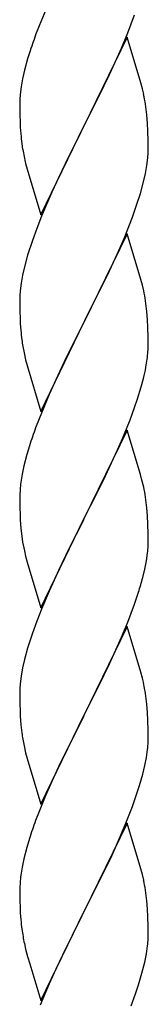
# Model space of a CAD drawing. Units: millimetres. Extents: x 250 to 8280, y 75 to 5795.
# Drawn here: x 6359 to 6381, y 4313 to 4478 of the extents above; entities that cross this region are included whole.
import ezdxf

# ---------------------------------------------------------------- set-up
doc = ezdxf.new("R2010")
doc.units = ezdxf.units.MM
doc.layers.add('YKK_A1', color=4, linetype='Continuous', lineweight=30)

msp = doc.modelspace()

# ---------------------------------------------------------------- linework, layer by layer
at = {"layer": 'YKK_A1', "linetype": 'Continuous', "ltscale": 0.5}
for p, q in [((6363.98, 4480.86), (6362.31, 4476.82)), ((6377.12, 4475.64), (6378.25, 4478.68)), ((6362.31, 4476.82), (6361.74, 4475.3)), ((6376.08, 4473.11), (6377.12, 4475.64)), ((6377.04, 4474.91), (6369.81, 4460.05)), ((6379.3, 4467.27), (6377.04, 4474.91)), ((6360.71, 4472.3), (6360.41, 4471.31)), ((6374.09, 4468.69), (6375.64, 4472.11)), ((6375.64, 4472.11), (6376.08, 4473.11)), ((6360.41, 4471.31), (6359.89, 4469.39)), ((6359.89, 4469.39), (6359.58, 4467.99)), ((6373.2, 4466.82), (6374.09, 4468.69)), ((6359.58, 4467.99), (6359.34, 4466.64)), ((6371.7, 4463.77), (6373.2, 4466.82)), ((6379.55, 4466.31), (6379.3, 4467.27)), ((6359.18, 4465.34), (6359.12, 4464.51)), ((6359.34, 4466.64), (6359.18, 4465.34)), ((6379.77, 4465.37), (6379.55, 4466.31)), ((6359.12, 4464.51), (6359.09, 4463.71)), ((6359.09, 4463.71), (6359.11, 4461.85)), ((6369.98, 4460.38), (6371.7, 4463.77)), ((6359.11, 4461.85), (6359.14, 4460.84)), ((6380.42, 4460.5), (6380.31, 4461.92)), ((6359.14, 4460.84), (6359.19, 4459.9)), ((6369.81, 4460.05), (6369.98, 4460.38)), ((6380.48, 4459.26), (6380.42, 4460.5)), ((6359.19, 4459.9), (6359.27, 4458.74)), ((6362.59, 4445.19), (6369.81, 4460.05)), ((6369.29, 4459.03), (6366.65, 4453.74)), ((6369.81, 4460.05), (6369.29, 4459.03)), ((6380.53, 4457.53), (6380.48, 4459.26)), ((6359.44, 4457.15), (6359.58, 4456.16)), ((6380.53, 4456.39), (6380.53, 4457.53)), ((6380.45, 4454.76), (6380.51, 4455.59)), ((6380.51, 4455.59), (6380.53, 4456.39)), ((6360.07, 4453.79), (6360.32, 4452.84)), ((6366.65, 4453.74), (6365.54, 4451.41)), ((6380.29, 4453.46), (6380.45, 4454.76)), ((6360.32, 4452.84), (6362.59, 4445.19)), ((6379.74, 4450.71), (6380.05, 4452.11)), ((6380.05, 4452.11), (6380.29, 4453.46)), ((6365.54, 4451.41), (6364.42, 4448.99)), ((6379.22, 4448.79), (6379.74, 4450.71)), ((6364.42, 4448.99), (6362.71, 4444.97)), ((6378.6, 4446.81), (6379.22, 4448.79)), ((6377.89, 4444.8), (6378.6, 4446.81)), ((6362.71, 4444.97), (6361.92, 4442.94)), ((6376.5, 4441.25), (6377.89, 4444.8)), ((6361.92, 4442.94), (6361.2, 4440.93)), ((6377.04, 4442.04), (6369.81, 4427.18)), ((6379.3, 4434.39), (6377.04, 4442.04)), ((6361.2, 4440.93), (6360.41, 4438.45)), ((6375.43, 4438.75), (6376.5, 4441.25)), ((6374.09, 4435.82), (6375.43, 4438.75)), ((6360.41, 4438.45), (6359.89, 4436.52)), ((6359.89, 4436.52), (6359.58, 4435.13)), ((6369.98, 4427.51), (6374.09, 4435.82)), ((6359.58, 4435.13), (6359.34, 4433.77)), ((6379.55, 4433.44), (6379.3, 4434.39)), ((6359.18, 4432.48), (6359.12, 4431.65)), ((6359.34, 4433.77), (6359.18, 4432.48)), ((6379.77, 4432.5), (6379.55, 4433.44)), ((6359.12, 4431.65), (6359.09, 4430.85)), ((6359.09, 4430.85), (6359.11, 4428.99)), ((6359.11, 4428.99), (6359.14, 4427.98)), ((6380.42, 4427.63), (6380.31, 4429.05)), ((6359.14, 4427.98), (6359.19, 4427.04)), ((6369.81, 4427.18), (6369.98, 4427.51)), ((6380.48, 4426.39), (6380.42, 4427.63)), ((6359.19, 4427.04), (6359.27, 4425.87)), ((6362.59, 4412.32), (6369.81, 4427.18)), ((6369.47, 4426.51), (6366.86, 4421.32)), ((6369.81, 4427.18), (6369.47, 4426.51)), ((6380.53, 4424.66), (6380.48, 4426.39)), ((6380.53, 4423.52), (6380.53, 4424.66)), ((6359.81, 4422.1), (6360.07, 4420.93)), ((6360.07, 4420.93), (6360.32, 4419.97)), ((6366.86, 4421.32), (6365.76, 4419.02)), ((6380.14, 4419.7), (6380.35, 4421.03)), ((6360.32, 4419.97), (6362.59, 4412.32)), ((6365.76, 4419.02), (6365.09, 4417.58)), ((6365.09, 4417.58), (6363.98, 4415.12)), ((6379.36, 4416.4), (6379.74, 4417.84)), ((6378.76, 4414.44), (6379.36, 4416.4)), ((6363.98, 4415.12), (6362.31, 4411.09)), ((6378.25, 4412.94), (6378.76, 4414.44)), ((6377.51, 4410.92), (6378.25, 4412.94)), ((6362.31, 4411.09), (6361.74, 4409.57)), ((6376.29, 4407.88), (6377.51, 4410.92)), ((6377.04, 4409.17), (6369.81, 4394.32)), ((6379.24, 4401.77), (6377.04, 4409.17)), ((6375.43, 4405.88), (6376.29, 4407.88)), ((6360.71, 4406.56), (6360.27, 4405.09)), ((6374.09, 4402.96), (6375.43, 4405.88)), ((6360.27, 4405.09), (6359.78, 4403.18)), ((6359.78, 4403.18), (6359.49, 4401.8)), ((6373.42, 4401.55), (6374.09, 4402.96)), ((6359.49, 4401.8), (6359.27, 4400.46)), ((6371.91, 4398.45), (6373.42, 4401.55)), ((6379.43, 4401.05), (6379.24, 4401.77)), ((6379.77, 4399.63), (6379.43, 4401.05)), ((6359.14, 4399.19), (6359.1, 4398.37)), ((6359.1, 4398.37), (6359.09, 4397.98)), ((6359.09, 4397.98), (6359.11, 4396.12)), ((6369.98, 4394.65), (6371.91, 4398.45)), ((6359.11, 4396.12), (6359.14, 4395.11)), ((6380.42, 4394.76), (6380.31, 4396.18)), ((6359.14, 4395.11), (6359.19, 4394.17)), ((6362.59, 4379.45), (6369.81, 4394.32)), ((6369.81, 4394.32), (6369.65, 4393.99)), ((6369.81, 4394.32), (6369.98, 4394.65)), ((6380.48, 4393.52), (6380.42, 4394.76)), ((6359.19, 4394.17), (6359.29, 4392.73)), ((6359.29, 4392.73), (6359.44, 4391.41)), ((6369.65, 4393.99), (6367.3, 4389.33)), ((6380.53, 4391.79), (6380.48, 4393.52)), ((6359.44, 4391.41), (6359.58, 4390.42)), ((6380.53, 4390.65), (6380.53, 4391.79)), ((6359.58, 4390.42), (6359.76, 4389.47)), ((6359.76, 4389.47), (6359.86, 4389)), ((6367.3, 4389.33), (6365.54, 4385.68)), ((6380.51, 4389.85), (6380.53, 4390.65)), ((6359.86, 4389), (6360.07, 4388.06)), ((6360.07, 4388.06), (6360.32, 4387.1)), ((6380.22, 4387.28), (6380.41, 4388.59)), ((6360.32, 4387.1), (6362.59, 4379.45)), ((6379.95, 4385.91), (6380.22, 4387.28)), ((6365.09, 4384.71), (6363.98, 4382.25)), ((6365.54, 4385.68), (6365.09, 4384.71)), ((6379.62, 4384.5), (6379.95, 4385.91)), ((6363.98, 4382.25), (6362.71, 4379.23)), ((6378.25, 4380.07), (6378.92, 4382.07)), ((6377.12, 4377.04), (6378.25, 4380.07)), ((6362.71, 4379.23), (6361.92, 4377.2)), ((6361.92, 4377.2), (6361.2, 4375.19)), ((6377.04, 4376.3), (6369.81, 4361.44)), ((6376.08, 4374.51), (6377.12, 4377.04)), ((6379.3, 4368.66), (6377.04, 4376.3)), ((6361.2, 4375.19), (6360.41, 4372.71)), ((6375.64, 4373.51), (6376.08, 4374.51)), ((6374.09, 4370.09), (6375.64, 4373.51)), ((6360.41, 4372.71), (6359.89, 4370.78)), ((6359.89, 4370.78), (6359.58, 4369.38)), ((6373.2, 4368.22), (6374.09, 4370.09)), ((6359.34, 4368.03), (6359.18, 4366.74)), ((6359.58, 4369.38), (6359.34, 4368.03)), ((6371.7, 4365.16), (6373.2, 4368.22)), ((6379.55, 4367.7), (6379.3, 4368.66)), ((6359.18, 4366.74), (6359.12, 4365.91)), ((6379.77, 4366.76), (6379.55, 4367.7)), ((6359.12, 4365.91), (6359.09, 4365.11)), ((6359.09, 4365.11), (6359.11, 4363.25)), ((6369.98, 4361.77), (6371.7, 4365.16)), ((6359.11, 4363.25), (6359.14, 4362.24)), ((6380.42, 4361.9), (6380.31, 4363.31)), ((6359.14, 4362.24), (6359.19, 4361.3)), ((6359.19, 4361.3), (6359.29, 4359.85)), ((6362.59, 4346.58), (6369.81, 4361.44)), ((6369.81, 4361.44), (6369.65, 4361.11)), ((6369.81, 4361.44), (6369.98, 4361.77)), ((6380.48, 4360.65), (6380.42, 4361.9)), ((6359.29, 4359.85), (6359.44, 4358.54)), ((6369.65, 4361.11), (6366.65, 4355.13)), ((6380.53, 4358.93), (6380.48, 4360.65)), ((6380.53, 4357.78), (6380.53, 4358.93)), ((6359.81, 4356.36), (6360.07, 4355.19)), ((6380.51, 4356.98), (6380.53, 4357.78)), ((6360.07, 4355.19), (6360.32, 4354.23)), ((6366.65, 4355.13), (6365.54, 4352.81)), ((6380.22, 4354.41), (6380.41, 4355.73)), ((6360.32, 4354.23), (6362.59, 4346.58)), ((6379.95, 4353.04), (6380.22, 4354.41)), ((6365.54, 4352.81), (6364.42, 4350.38)), ((6379.07, 4349.69), (6379.62, 4351.63)), ((6379.62, 4351.63), (6379.95, 4353.04)), ((6364.42, 4350.38), (6363.34, 4347.88)), ((6377.89, 4346.19), (6378.6, 4348.2)), ((6378.6, 4348.2), (6379.07, 4349.69)), ((6363.34, 4347.88), (6362.31, 4345.35)), ((6362.31, 4345.35), (6361.74, 4343.83)), ((6376.71, 4343.15), (6377.89, 4346.19)), ((6377.04, 4343.43), (6369.81, 4328.57)), ((6379.3, 4335.79), (6377.04, 4343.43)), ((6375.43, 4340.14), (6376.71, 4343.15)), ((6360.71, 4340.82), (6360.27, 4339.35)), ((6374.32, 4337.69), (6375.43, 4340.14)), ((6360.27, 4339.35), (6359.78, 4337.44)), ((6359.78, 4337.44), (6359.49, 4336.06)), ((6373.65, 4336.27), (6374.32, 4337.69)), ((6359.49, 4336.06), (6359.27, 4334.72)), ((6371.7, 4332.29), (6373.65, 4336.27)), ((6379.55, 4334.83), (6379.3, 4335.79)), ((6359.14, 4333.45), (6359.1, 4332.63)), ((6379.77, 4333.89), (6379.55, 4334.83)), ((6359.1, 4332.63), (6359.09, 4332.24)), ((6359.09, 4332.24), (6359.11, 4330.38)), ((6369.98, 4328.9), (6371.7, 4332.29)), ((6359.11, 4330.38), (6359.14, 4329.37)), ((6380.42, 4329.03), (6380.31, 4330.44)), ((6359.14, 4329.37), (6359.19, 4328.43)), ((6359.19, 4328.43), (6359.27, 4327.26)), ((6362.59, 4313.72), (6369.81, 4328.57)), ((6369.81, 4328.57), (6369.47, 4327.9)), ((6369.81, 4328.57), (6369.98, 4328.9)), ((6380.48, 4327.78), (6380.42, 4329.03)), ((6369.47, 4327.9), (6366.2, 4321.34)), ((6380.53, 4326.06), (6380.48, 4327.78)), ((6380.53, 4324.91), (6380.53, 4326.06)), ((6380.51, 4324.11), (6380.53, 4324.91)), ((6359.86, 4323.26), (6360.07, 4322.32)), ((6360.07, 4322.32), (6360.39, 4321.12)), ((6380.22, 4321.54), (6380.41, 4322.86)), ((6360.39, 4321.12), (6360.75, 4319.85)), ((6366.2, 4321.34), (6365.09, 4318.97)), ((6379.49, 4318.28), (6379.95, 4320.17)), ((6379.95, 4320.17), (6380.22, 4321.54)), ((6360.75, 4319.85), (6362.59, 4313.72)), ((6365.09, 4318.97), (6363.98, 4316.51)), ((6378.92, 4316.33), (6379.49, 4318.28)), ((6363.98, 4316.51), (6362.51, 4312.98)), ((6378.43, 4314.83), (6378.92, 4316.33)), ((6377.7, 4312.82), (6378.43, 4314.83))]:
    msp.add_line(p, q, dxfattribs=at)
for centre, radius, start, end in [((6436.34, 4448.05), 79.42, 159.9344, 162.2261), ((6338.18, 4456.66), 42.49, 9.5359, 11.8277), ((6335.58, 4457.06), 45, 6.1963, 8.4881), ((6399.1, 4462.19), 39.98, 184.9569, 187.2487), ((6418.95, 4467.22), 60.39, 190.5595, 192.8513), ((6338.31, 4423.79), 42.37, 9.5672, 11.859), ((6335.58, 4424.19), 45, 6.1963, 8.4881), ((6399.22, 4429.32), 40.1, 184.9379, 187.2297), ((6413.99, 4432.44), 55.16, 188.5086, 190.8003), ((6348.42, 4425.04), 32.18, 352.8335, 355.1252), ((6350.26, 4424.04), 30.27, 356.7243, 359.016), ((6333.57, 4428.77), 47.45, 346.6856, 348.9773), ((6436.34, 4382.32), 79.42, 159.9344, 162.2261), ((6391.08, 4396.58), 32.04, 173.0323, 175.3241), ((6338.31, 4390.93), 42.37, 9.5672, 11.859), ((6335.45, 4391.32), 45.12, 6.176, 8.4678), ((6349.09, 4391.85), 31.49, 354.0716, 356.3633), ((6318.52, 4400.78), 63.23, 342.7842, 345.076), ((6338.29, 4358.06), 42.38, 9.5641, 11.8559), ((6335.5, 4358.45), 45.07, 6.1841, 8.4759), ((6414.04, 4366.7), 55.21, 188.4999, 190.7916), ((6349.08, 4358.98), 31.5, 354.0735, 356.3652), ((6436.38, 4316.58), 79.46, 159.9431, 162.2349), ((6391.13, 4330.84), 32.09, 173.0414, 175.3331), ((6338.28, 4325.18), 42.39, 9.561, 11.8527), ((6335.52, 4325.58), 45.06, 6.1862, 8.4779), ((6399.11, 4330.72), 39.99, 184.955, 187.2468), ((6419.91, 4334.97), 61.18, 188.738, 191.0297), ((6349.1, 4326.11), 31.48, 354.0697, 356.3614)]:
    msp.add_arc(centre, radius, start, end, dxfattribs=at)

doc.saveas('drawing.dxf')
